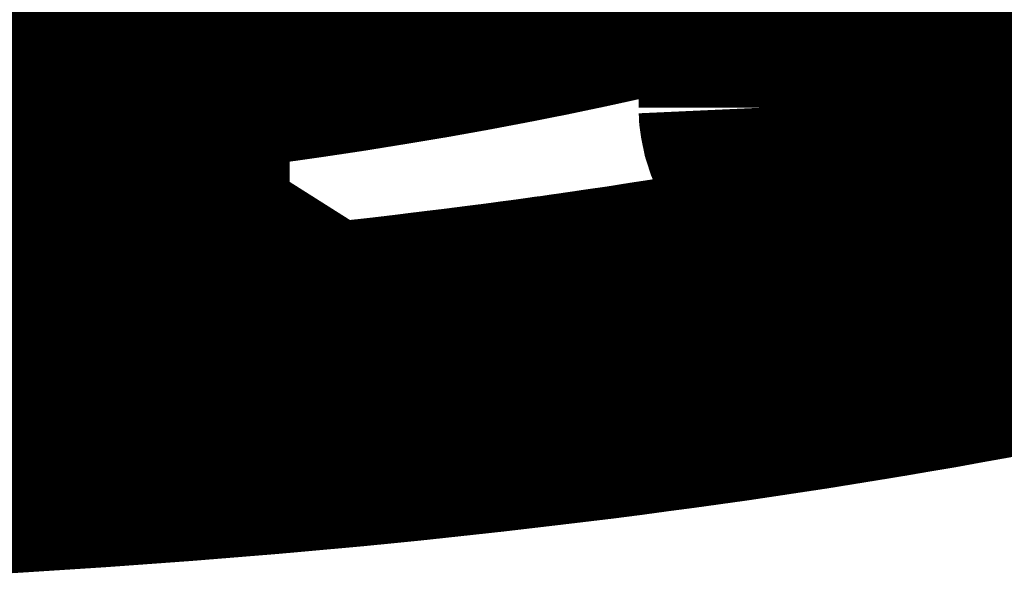
# Model space of a CAD drawing. Extents: x 66 to 478, y -268 to -8.
# Drawn here: x 133 to 133, y -167 to -167 of the extents above; entities that cross this region are included whole.
import ezdxf

# ---------------------------------------------------------------- set-up
doc = ezdxf.new("R2010")
doc.units = 0
doc.layers.add('LAYER_2', color=7, linetype='CONTINUOUS')

# ---------------------------------------------------------------- blocks, each defined once
blk = doc.blocks.new('AIGNBL02020191')
at = {"layer": 'LAYER_2', "const_width": 0.1058}
blk.add_lwpolyline([(132.8316, -167.1529), (132.844, -167.1523), (132.8564, -167.1517), (132.8688, -167.1511), (132.8812, -167.1504), (132.8936, -167.1497), (132.906, -167.1489), (132.9184, -167.1481), (132.9308, -167.1473), (132.9432, -167.1464), (132.9556, -167.1455), (132.9679, -167.1446), (132.9802, -167.1436), (132.9925, -167.1426), (133.0048, -167.1416), (133.017, -167.1405), (133.0292, -167.1394), (133.0414, -167.1383), (133.0535, -167.1371), (133.0656, -167.1359), (133.0776, -167.1346), (133.0896, -167.1333), (133.1015, -167.132), (133.1134, -167.1306), (133.1253, -167.1292), (133.1371, -167.1278), (133.1488, -167.1264), (133.1605, -167.1249), (133.1721, -167.1233), (133.1836, -167.1218), (133.1951, -167.1202), (133.2066, -167.1186), (133.2179, -167.1169), (133.2292, -167.1152), (133.2405, -167.1135), (133.2516, -167.1117), (133.2627, -167.1099), (133.2737, -167.1081), (133.2847, -167.1062), (133.2955, -167.1044), (133.3063, -167.1024), (133.317, -167.1005), (133.3277, -167.0985), (133.3382, -167.0965), (133.3487, -167.0945), (133.359, -167.0924), (133.3693, -167.0903), (133.3795, -167.0881)], dxfattribs=at)
blk = doc.blocks.new('AIGNBL020201A9')
at = {"layer": 'LAYER_2', "const_width": 0.1058}
blk.add_lwpolyline([(133.0287, -167.1034), (133.0389, -167.1023), (133.0484, -167.1013), (133.0574, -167.1003), (133.0658, -167.0993), (133.0737, -167.0983), (133.0811, -167.0974), (133.0879, -167.0966), (133.0941, -167.0958), (133.0995, -167.0951), (133.1045, -167.0945), (133.109, -167.0939), (133.1132, -167.0933), (133.1172, -167.0928), (133.121, -167.0923), (133.1245, -167.0918), (133.1278, -167.0913), (133.1306, -167.091), (133.1332, -167.0906), (133.1358, -167.0902), (133.1388, -167.0898), (133.1421, -167.0893), (133.1456, -167.0888), (133.1495, -167.0882), (133.1537, -167.0876), (133.1581, -167.087), (133.1628, -167.0863), (133.1676, -167.0855), (133.172, -167.0848), (133.1761, -167.0842), (133.18, -167.0836), (133.1838, -167.083), (133.1873, -167.0824), (133.1904, -167.0819), (133.1932, -167.0815), (133.196, -167.081), (133.2002, -167.0803), (133.2049, -167.0795), (133.21, -167.0787), (133.2155, -167.0777), (133.2214, -167.0767), (133.2273, -167.0756), (133.2331, -167.0746), (133.2387, -167.0736), (133.2501, -167.0715), (133.261, -167.0694), (133.2718, -167.0673), (133.2764, -167.0664), (133.2811, -167.0654), (133.2857, -167.0645), (133.2904, -167.0635), (133.2951, -167.0625), (133.2999, -167.0615), (133.305, -167.0604), (133.3111, -167.0591), (133.3176, -167.0577), (133.3246, -167.0561), (133.3319, -167.0544), (133.3397, -167.0526)], dxfattribs=at)
blk = doc.blocks.new('AIGNBL020201AF')
at = {"layer": 'LAYER_2', "const_width": 0.1058}
blk.add_lwpolyline([(133.3898, -167.0588), (133.3685, -167.0639), (133.3468, -167.0688), (133.3245, -167.0736), (133.3018, -167.0782), (133.2786, -167.0827), (133.255, -167.087), (133.231, -167.0912), (133.2065, -167.0952), (133.1816, -167.099), (133.1564, -167.1027), (133.1308, -167.1061), (133.1048, -167.1095), (133.0786, -167.1126), (133.052, -167.1155), (133.0251, -167.1183), (132.998, -167.1209), (132.9706, -167.1233), (132.943, -167.1255), (132.9151, -167.1276), (132.8871, -167.1294), (132.8589, -167.1311), (132.8305, -167.1325)], dxfattribs=at)
blk = doc.blocks.new('AIGNBL020201B1')
at = {"layer": 'LAYER_2', "const_width": 0.1058}
blk.add_lwpolyline([(132.5824, -167.1032), (133.0009, -167.0865)], dxfattribs=at)
blk = doc.blocks.new('AIGNBL020201B2')
at = {"layer": 'LAYER_2', "const_width": 0.1058}
blk.add_lwpolyline([(133.3486, -167.0331), (133.5871, -166.9553)], dxfattribs=at)
blk = doc.blocks.new('AIGNBL020201BF')
at = {"layer": 'LAYER_2', "const_width": 0.1058}
blk.add_lwpolyline([(133.3486, -166.9597), (133.444, -166.9342)], dxfattribs=at)
blk = doc.blocks.new('AIGNBL020201C0')
at = {"layer": 'LAYER_2', "const_width": 0.1058}
blk.add_lwpolyline([(133.3486, -166.9597), (133.3486, -167.037)], dxfattribs=at)
blk = doc.blocks.new('AIGNBL020201C1')
at = {"layer": 'LAYER_2', "const_width": 0.1058}
blk.add_lwpolyline([(132.587, -167.0315), (132.9614, -167.018)], dxfattribs=at)
blk = doc.blocks.new('AIGNBL020201D7')
at = {"layer": 'LAYER_2', "const_width": 0.1058}
blk.add_lwpolyline([(132.9614, -166.977), (132.9614, -167.0422)], dxfattribs=at)
blk = doc.blocks.new('AIGNBL020201D8')
at = {"layer": 'LAYER_2', "const_width": 0.1058}
blk.add_lwpolyline([(133.2191, -167.0001), (133.2191, -166.9285)], dxfattribs=at)
blk = doc.blocks.new('AIGNBL020201E5')
at = {"layer": 'LAYER_2', "const_width": 0.1058}
blk.add_lwpolyline([(133.2825, -166.9081), (133.2702, -166.9125), (133.2575, -166.9168), (133.2443, -166.921), (133.2307, -166.9252), (133.2167, -166.9292), (133.2022, -166.9331), (133.1874, -166.9369), (133.1722, -166.9407), (133.1567, -166.9443), (133.1407, -166.9478), (133.1245, -166.9512), (133.1078, -166.9545), (133.0909, -166.9577), (133.0736, -166.9608), (133.0561, -166.9637), (133.0382, -166.9666), (133.0201, -166.9693), (133.0017, -166.9719), (132.983, -166.9743), (132.9641, -166.9767), (132.945, -166.9789), (132.9256, -166.981), (132.9061, -166.9829), (132.8863, -166.9847), (132.8664, -166.9864), (132.8463, -166.9879), (132.8261, -166.9893)], dxfattribs=at)
blk = doc.blocks.new('AIGNBL020201E7')
at = {"layer": 'LAYER_2', "const_width": 0.1058}
blk.add_lwpolyline([(132.8353, -166.9778), (132.8543, -166.9763), (132.8732, -166.9747), (132.892, -166.973), (132.9106, -166.9712), (132.9289, -166.9692), (132.9471, -166.9671), (132.965, -166.9649), (132.9827, -166.9626), (133.0002, -166.9601), (133.0174, -166.9575), (133.0344, -166.9549), (133.0511, -166.9521), (133.0674, -166.9491), (133.0835, -166.9461), (133.0993, -166.943), (133.1148, -166.9397), (133.1299, -166.9364), (133.1447, -166.933), (133.1591, -166.9294), (133.1731, -166.9258), (133.1868, -166.922), (133.2001, -166.9182), (133.213, -166.9143), (133.2255, -166.9103), (133.2376, -166.9062)], dxfattribs=at)
blk = doc.blocks.new('AIGNBL020201EB')
at = {"layer": 'LAYER_2', "const_width": 0.1058}
blk.add_lwpolyline([(132.8393, -166.9348), (132.8587, -166.9333), (132.878, -166.9317), (132.8971, -166.93), (132.916, -166.9281), (132.9347, -166.9261), (132.9532, -166.924), (132.9715, -166.9217), (132.9896, -166.9193), (133.0074, -166.9168), (133.0249, -166.9142), (133.0422, -166.9114), (133.0592, -166.9086)], dxfattribs=at)
blk = doc.blocks.new('AIGNBL020201ED')
at = {"layer": 'LAYER_2', "const_width": 0.1058}
blk.add_lwpolyline([(132.8353, -166.9557), (132.8543, -166.9543), (132.8732, -166.9527), (132.892, -166.9509), (132.9106, -166.9491), (132.9289, -166.9471), (132.9471, -166.945), (132.965, -166.9428), (132.9827, -166.9405), (133.0002, -166.938), (133.0174, -166.9355), (133.0344, -166.9328), (133.0511, -166.93), (133.0674, -166.9271), (133.0835, -166.924), (133.0993, -166.9209), (133.1148, -166.9177), (133.1299, -166.9143), (133.1447, -166.9109), (133.1591, -166.9073)], dxfattribs=at)
blk = doc.blocks.new('AIGNBL02020592')
at = {"layer": 'LAYER_2', "const_width": 0.1058}
blk.add_lwpolyline([(133.229, -166.9257), (133.3486, -166.9597)], dxfattribs=at)
blk = doc.blocks.new('AIGNBL020205D2')
at = {"layer": 'LAYER_2', "const_width": 0.1058}
blk.add_lwpolyline([(133.2326, -167.0233), (133.2303, -167.0224), (133.2281, -167.0209), (133.2261, -167.019), (133.2242, -167.0166), (133.2225, -167.014), (133.2212, -167.0109), (133.2202, -167.0078), (133.2195, -167.0044), (133.2192, -167.0023), (133.2191, -167.0001)], dxfattribs=at)
blk = doc.blocks.new('AIGNBL020205D3')
at = {"layer": 'LAYER_2', "const_width": 0.1058}
blk.add_lwpolyline([(133.2326, -167.0233), (133.3351, -167.0525)], dxfattribs=at)
blk = doc.blocks.new('AIGNBL020205D4')
at = {"layer": 'LAYER_2', "const_width": 0.1058}
blk.add_lwpolyline([(133.3486, -167.037), (133.3484, -167.0401), (133.3478, -167.0432), (133.3469, -167.0459), (133.3456, -167.0482), (133.3441, -167.0501), (133.3422, -167.0516), (133.3402, -167.0525), (133.3381, -167.0529), (133.3366, -167.0528), (133.3351, -167.0525)], dxfattribs=at)
blk = doc.blocks.new('AIGNBL020205D7')
at = {"layer": 'LAYER_2', "const_width": 0.1058}
blk.add_lwpolyline([(132.9614, -167.0422), (132.9615, -167.0455), (132.9618, -167.0489), (132.9623, -167.0521), (132.9631, -167.0553), (132.9639, -167.0582), (132.965, -167.0609), (132.9661, -167.063), (132.9673, -167.0648), (132.9681, -167.0657), (132.969, -167.0663)], dxfattribs=at)
blk = doc.blocks.new('AIGNBL020205D8')
at = {"layer": 'LAYER_2', "const_width": 0.1058}
blk.add_lwpolyline([(132.969, -167.0663), (133.0267, -167.1028)], dxfattribs=at)
blk = doc.blocks.new('AIGNBL020205E7')
at = {"layer": 'LAYER_2', "const_width": 0.1058}
blk.add_lwpolyline([(133.0267, -167.1028), (133.028, -167.1034), (133.0287, -167.1034)], dxfattribs=at)
blk = doc.blocks.new('AIGNBL0201018D')
at = {"layer": 'LAYER_2'}
for name in ['AIGNBL020201AF', 'AIGNBL020201E7', 'AIGNBL020201E5', 'AIGNBL020201ED', 'AIGNBL020201EB', 'AIGNBL02020191', 'AIGNBL02020592', 'AIGNBL020201D8', 'AIGNBL020201BF', 'AIGNBL020201B2', 'AIGNBL020201C0', 'AIGNBL020201D7', 'AIGNBL020205D2', 'AIGNBL020201C1', 'AIGNBL020205D3', 'AIGNBL020205D4', 'AIGNBL020205D7', 'AIGNBL020201A9', 'AIGNBL020205D8', 'AIGNBL020201B1', 'AIGNBL020205E7']:
    blk.add_blockref(name, (0, 0), dxfattribs=at)

msp = doc.modelspace()

# ---------------------------------------------------------------- block references
at = {"layer": 'LAYER_2'}
msp.add_blockref('AIGNBL0201018D', (0, 0), dxfattribs=at)

doc.saveas('drawing.dxf')
